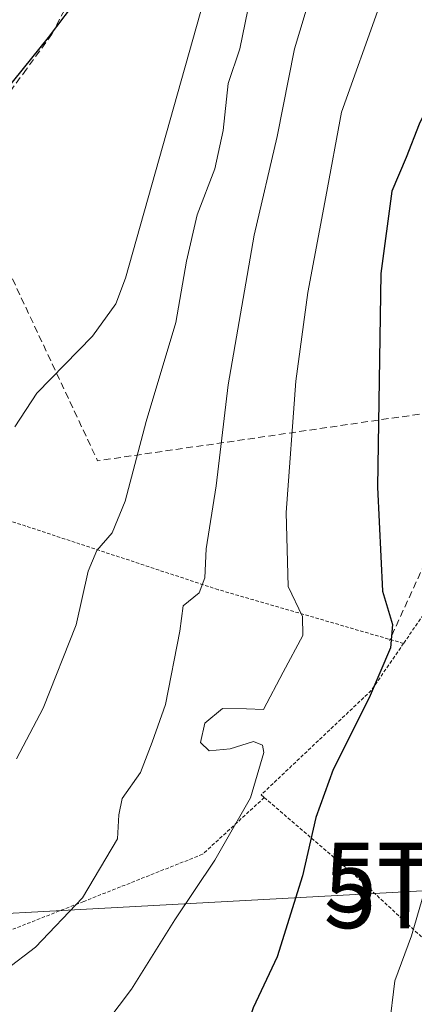
# Model space of a CAD drawing. Units: metres. Extents: x 620687 to 624128, y 4752627 to 4755001.
# Drawn here: x 621848 to 621905, y 4752751 to 4752893 of the extents above; entities that cross this region are included whole.
import ezdxf
from ezdxf.enums import TextEntityAlignment as Align

# ---------------------------------------------------------------- set-up
doc = ezdxf.new("R2010")
doc.units = ezdxf.units.M
doc.header["$MEASUREMENT"] = 0
doc.linetypes.add('TRAZOS', pattern=[0.75, 0.5, -0.25])
doc.linetypes.add('TRAZOSX2', pattern=[1.5, 1, -0.5])
doc.layers.get('0').update_dxf_attribs({"lineweight": 5})
for name, color, linetype, lineweight in [('Alambrada', 19, 'TRAZOS', 0), ('Conducción de agua lineal', 5, 'TRAZOSX2', 0), ('Curva de nivel maestra', 36, 'Continuous', 30), ('Curva de nivel normal', 36, 'Continuous', 0), ('Senda', 19, 'TRAZOSX2', 0), ('Tendido', 6, 'Continuous', 0), ('Torre de tendido puntual', 7, 'Continuous', 0)]:
    doc.layers.add(name, color=color, linetype=linetype, lineweight=lineweight)

# ---------------------------------------------------------------- blocks, each defined once
blk = doc.blocks.new('*U190')
at = {"layer": 'Curva de nivel normal', "color": 36, "linetype": 'Continuous', "lineweight": 0}
blk.add_polyline3d([(621899.46, 4752894.43, 595), (621894.04, 4752879.25, 595), (621891.78, 4752867.05, 595), (621889.18, 4752853.28, 595), (621887.46, 4752840.48, 595), (621886.07, 4752821.56, 595), (621886.36, 4752810.91, 595), (621888.45, 4752806.61, 595), (621888.49, 4752803.85, 595), (621885.62, 4752798.59, 595), (621882.8, 4752793.18, 595), (621880.33, 4752793.27, 595), (621876.89, 4752793.35, 595), (621874.36, 4752791.22, 595), (621873.72, 4752788.42, 595), (621874.99, 4752787.23, 595), (621877.99, 4752787.52, 595), (621881.34, 4752788.57, 595), (621882.67, 4752788.04, 595), (621882.84, 4752787.01, 595), (621880.92, 4752780.48, 595), (621875.8, 4752771.49, 595), (621870.01, 4752762.91, 595), (621863.76, 4752752.89, 595), (621858.45, 4752745.86, 595)], dxfattribs=at)
blk = doc.blocks.new('*U210')
at = {"layer": 'Curva de nivel maestra', "color": 36, "linetype": 'Continuous', "lineweight": 30}
blk.add_polyline3d([(621915.59, 4752899.7, 600), (621910.5, 4752888.02, 600), (621905.27, 4752877.53, 600), (621903.37, 4752872.72, 600), (621901.29, 4752867.86, 600), (621899.71, 4752856.02, 600), (621899.24, 4752825.2, 600), (621899.96, 4752810.25, 600), (621901.4, 4752805.42, 600), (621901.1, 4752802.08, 600), (621898.03, 4752794.89, 600), (621892.83, 4752784.54, 600), (621890.36, 4752777.62, 600), (621888.45, 4752769.22, 600), (621884.79, 4752757.58, 600), (621881.33, 4752750.22, 600), (621878.79, 4752742.84, 600), (621876.21, 4752733.71, 600), (621871.51, 4752723.66, 600), (621867.03, 4752718.53, 600), (621855.99, 4752711.36, 600), (621842.25, 4752705.92, 600)], dxfattribs=at)
blk = doc.blocks.new('5TTEND')
blk.add_text('5TTEND', height=10).set_placement((0, 0), align=Align.MIDDLE_CENTER)

msp = doc.modelspace()

# ---------------------------------------------------------------- linework, layer by layer
at = {"layer": 'Alambrada', "color": 19, "linetype": 'TRAZOS', "lineweight": 0}
for points in [[(621903.01, 4752802.72, 600.87), (621876.28, 4752810.45, 590.9), (621840.47, 4752822.27, 580.26), (621804.3, 4752832.71, 575.36), (621796.65, 4752839.32, 574.2), (621802.22, 4752848.01, 574.21), (621819.61, 4752865.4, 574.32), (621766.75, 4752903.65, 568.39), (621792.84, 4752932.17, 566.84), (621755.28, 4752965.21, 558.93), (621723.63, 4752930.43, 563.74), (621670.43, 4752904.36, 562.57), (621648.52, 4752888.71, 562.36), (621631.13, 4752871.33, 562.08), (621686.41, 4752812.55, 567.77), (621672.85, 4752790.99, 568.54), (621696.72, 4752765.98, 573.44)], [(621908.42, 4752810.57, 602.86), (621903.01, 4752802.72, 600.87)], [(621903.01, 4752802.72, 600.87), (621898.34, 4752795.93, 599.61), (621882.46, 4752780.9, 595.69), (621882.92, 4752780.51, 596.02)], [(621882.92, 4752780.51, 596.02), (621874.01, 4752772.33, 593.93), (621856.87, 4752765.54, 589.87), (621841.49, 4752759.51, 587.55)], [(621882.92, 4752780.51, 596.02), (621896.99, 4752768.42, 601.91), (621908.76, 4752757.48, 607.1)]]:
    msp.add_polyline3d(points, dxfattribs=at)
at = {"layer": 'Conducción de agua lineal', "color": 5, "linetype": 'TRAZOSX2', "lineweight": 0}
for points in [[(621830.67, 4752889.16, 572.19), (621858.88, 4752829.02, 582.62)], [(621909.74, 4752836.38, 604.17), (621858.88, 4752829.02, 582.62)], [(621915.25, 4752834.35, 604.96), (621914.81, 4752833.4, 604.83), (621900.96, 4752803.11, 599.66)]]:
    msp.add_polyline3d(points, dxfattribs=at)
at = {"layer": 'Curva de nivel maestra', "color": 36, "linetype": 'Continuous', "lineweight": 30}
msp.add_polyline3d([(621880.51, 4753034.82, 575), (621870.88, 4753004.23, 575), (621865.93, 4752990.94, 575), (621865.87, 4752985.83, 575), (621868.1, 4752978.47, 575), (621868.79, 4752971.96, 575), (621868.03, 4752965.78, 575), (621866.29, 4752958.43, 575), (621865.44, 4752947.16, 575), (621864.47, 4752943.77, 575), (621862.66, 4752943.51, 575), (621860.37, 4752941.69, 575), (621857.04, 4752936.78, 575), (621854.53, 4752934.02, 575), (621854.39, 4752931.95, 575), (621854.59, 4752929.41, 575), (621857.22, 4752925.02, 575), (621863.68, 4752917.3, 575), (621865.52, 4752912.09, 575), (621864.78, 4752907.69, 575), (621861.91, 4752902.02, 575), (621856.39, 4752896.18, 575), (621851.75, 4752890.01, 575), (621844.3, 4752880.85, 575)], dxfattribs=at)
at = {"layer": 'Curva de nivel normal', "color": 36, "linetype": 'Continuous', "lineweight": 0}
for points in [[(621893.92, 4752910.35, 590), (621887.26, 4752888.35, 590), (621884.77, 4752875.73, 590), (621881.47, 4752861.54, 590), (621877.7, 4752839.95, 590), (621875.97, 4752825.42, 590), (621874.54, 4752816.34, 590), (621874.36, 4752812.16, 590), (621873.52, 4752809.99, 590), (621871.24, 4752808.13, 590), (621870.73, 4752804.47, 590), (621868.67, 4752793.92, 590), (621866.77, 4752788.51, 590), (621865.07, 4752784.14, 590), (621862.42, 4752780.35, 590), (621861.94, 4752778.02, 590), (621861.75, 4752774.57, 590), (621856.72, 4752766.08, 590), (621849.91, 4752758.97, 590), (621841.34, 4752752.41, 590)], [(621874.22, 4752895.35, 580), (621862.92, 4752855.35, 580), (621861.51, 4752851.64, 580), (621858.14, 4752846.96, 580), (621850.11, 4752838.78, 580), (621846.92, 4752833.91, 580)], [(621847.19, 4752786.1, 585), (621851.05, 4752793.37, 585), (621855.78, 4752805.39, 585), (621857.5, 4752813.12, 585), (621858.75, 4752816.11, 585), (621860.99, 4752818.65, 585), (621862.87, 4752823.2, 585), (621865.86, 4752834.69, 585), (621870.18, 4752848.94, 585), (621871.69, 4752857.8, 585), (621873.25, 4752864.47, 585), (621875.78, 4752871.06, 585), (621877, 4752876.6, 585), (621877.69, 4752883.35, 585), (621879.38, 4752888.35, 585), (621880.52, 4752893.98, 585)], [(621907.21, 4752771.17, 605), (621904.15, 4752760.58, 605), (621901.73, 4752754.09, 605), (621900.91, 4752747.4, 605)]]:
    msp.add_polyline3d(points, dxfattribs=at)
at = {"layer": 'Senda', "color": 19, "linetype": 'TRAZOSX2', "lineweight": 0}
msp.add_lwpolyline([(621854.09, 4752893.95), (621852.3, 4752890.48), (621848.62, 4752885.45), (621844.94, 4752880.43)], dxfattribs=at)
at = {"layer": 'Tendido', "color": 6, "linetype": 'Continuous', "lineweight": 0}
msp.add_polyline3d([(621739.57, 4752777.46, 576.71), (621777.91, 4752760.12, 580.47), (621917.21, 4752767.68, 609.76)], dxfattribs=at)

# ---------------------------------------------------------------- block references
at = {"layer": 'Curva de nivel maestra', "color": 36, "linetype": 'Continuous', "lineweight": 30}
msp.add_blockref('*U210', (0, 0), dxfattribs=at)
at = {"layer": 'Curva de nivel normal', "color": 36, "linetype": 'Continuous', "lineweight": 0}
msp.add_blockref('*U190', (0, 0), dxfattribs=at)
at = {"layer": 'Torre de tendido puntual', "linetype": 'Continuous', "lineweight": 0}
for p in [(621917.15, 4752769.02, 609.62), (621917.09, 4752766.69, 609.8)]:
    msp.add_blockref('5TTEND', p, dxfattribs=at)

doc.saveas('drawing.dxf')
